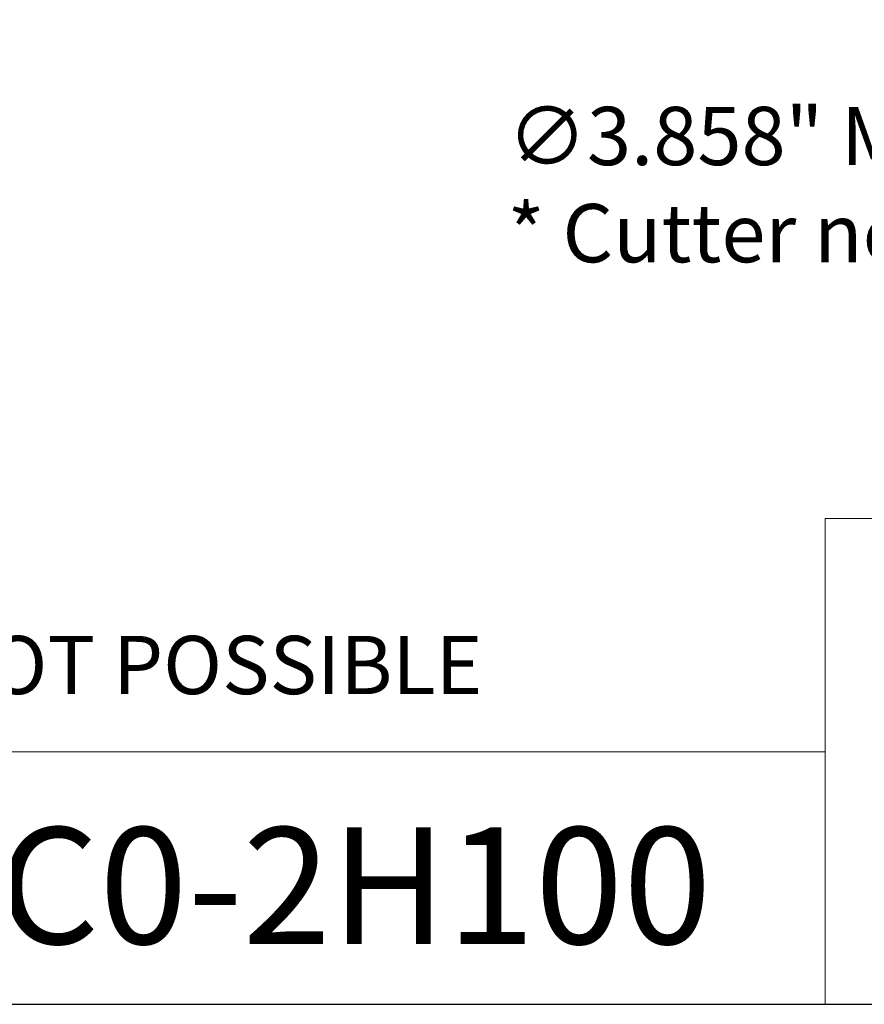
# Model space of a CAD drawing. Units: inches. Extents: x 0.6 to 23.9, y 0.3 to 18.3.
# Drawn here: x 15.1 to 19, y 0.6 to 5.1 of the extents above; entities that cross this region are included whole.
import ezdxf

# ---------------------------------------------------------------- set-up
doc = ezdxf.new("R2010")
doc.units = ezdxf.units.IN
doc.header["$LTSCALE"] = 2.222222
doc.header["$MEASUREMENT"] = 0
doc.layers.get('0').update_dxf_attribs({"lineweight": 25})
doc.layers.add('D', color=7, linetype='Continuous', lineweight=18)
doc.layers.add('L', color=7, linetype='Continuous', lineweight=18)
doc.styles.add('DEFAULT-ANSI', font='arial.ttf')
doc.styles.add('Text Style52', font='arial.ttf')
doc.dimstyles.new('INCH', dxfattribs={"dimscale": 2.222222, "dimtxt": 0.12, "dimasz": 0.098425, "dimexe": 0.125, "dimexo": 0.0625, "dimgap": 0.031496, "dimtad": 0, "dimtih": 1, "dimtoh": 1, "dimdec": 3, "dimrnd": 1e-08, "dimzin": 4, "dimdsep": 46, "dimtxsty": 'DEFAULT-ANSI', "dimcen": 0.09, "dimdle": 0.393701, "dimclrd": 7, "dimclre": 7, "dimclrt": 7, "dimadec": 0, "dimazin": 1, "dimtfac": 0.666667, "dimtdec": 3, "dimtofl": 0, "dimtmove": 0, "dimatfit": 3, "dimfxl": 1, "dimtolj": 1, "dimtzin": 4, "dimlwd": 25, "dimlwe": 25, "dimarcsym": 0})

# ---------------------------------------------------------------- blocks, each defined once
blk = doc.blocks.new('Borders A PLAIN')
at = {"layer": 'L', "color": 7, "linetype": 'Continuous', "lineweight": 25}
blk.add_line((0.2492, 0.2483), (10.7492, 0.2483), dxfattribs=at)
blk = doc.blocks.new('Title Blocks CUSTOMER')
at = {"layer": 'D'}
for p, q in [((13.5776, 0.25), (13.5776, 1.25)), ((13.5776, 1.25), (15.8676, 1.25)), ((13.5776, 0.77), (8.3076, 0.77)), ((13.5776, 0.77), (13.5776, 0.25)), ((8.3076, 0.25), (15.8676, 0.25))]:
    blk.add_line(p, q, dxfattribs=at)
at = {"layer": 'D', "color": 7, "style": 'Text Style52'}
blk.add_attdef('PART_NUMBER_001', (10.3946, 0.3743), '', height=0.24, dxfattribs=at)
blk = doc.blocks.new('*D51')
at = {"layer": 'D', "color": 7, "linetype": 'Continuous', "lineweight": 25, "transparency": 16777216}
for p, q in [((19.7315, 9.2095), (19.7315, 9.6095)), ((19.5315, 9.4095), (19.9315, 9.4095)), ((22.8599, 4.4757), (20.8816, 7.5956)), ((22.2991, 4.4757), (22.8599, 4.4757))]:
    blk.add_line(p, q, dxfattribs=at)
at = {"layer": 'D', "color": 7, "linetype": 'Continuous', "transparency": 16777216}
blk.add_solid([(20.9124, 7.6152), (20.8509, 7.5761), (20.7645, 7.7804)], dxfattribs=at)
at = {"layer": 'Defpoints', "color": 0, "linetype": 'Continuous', "transparency": 16777216}
for p in [(18.6986, 11.0386), (20.7645, 7.7804)]:
    blk.add_point(p, dxfattribs=at)
at = {"layer": 'D', "color": 7, "linetype": 'Continuous', "lineweight": 25, "transparency": 16777216, "insert": (17.3446, 4.6582), "char_height": 0.266667, "attachment_point": 1, "style": 'DEFAULT-ANSI'}
blk.add_mtext('\\A1;\\fArial|b0|i0;∅3.858" Min Clearance Circle\\P\\fArial|b0|i0;* Cutter not included', dxfattribs=at)

msp = doc.modelspace()

# ---------------------------------------------------------------- block references
at = {"xscale": 2.222222222222222, "yscale": 2.222222222222222, "zscale": 2.222222222222222}
msp.add_blockref('Borders A PLAIN', (0, 0), dxfattribs=at)
msp.add_blockref('Title Blocks CUSTOMER', (-11.3742, -0.0038), dxfattribs=at).add_auto_attribs({'PART_NUMBER_001': '9.FR9.160C0-2H100'})

# ---------------------------------------------------------------- texts
at = {"layer": 'D', "color": 1, "true_color": 0xff0000, "insert": (11.9776, 2.2376), "char_height": 0.266667, "width": 5.714228, "attachment_point": 1, "style": 'DEFAULT-ANSI'}
msp.add_mtext('\\fArial|b0|i0;* DRY RUNNING NOT POSSIBLE', dxfattribs=at)

# ---------------------------------------------------------------- dimensions: what is measured, and where the dimension line sits
at = {"layer": 'D', "color": 7, "linetype": 'Continuous', "lineweight": 25}
dim = msp.add_diameter_dim_2p(p1=(18.6986, 11.0386), p2=(20.7645, 7.7804), text='\\fArial|b0|i0;<>" Min Clearance Circle\\P\\fArial|b0|i0;* Cutter not included', dimstyle='INCH', override={"dimgap": 0.031496, "dimdec": 3, "dimlfac": 1, "dimtol": 0, "dimlim": 0, "dimtp": 0, "dimtm": 0, "dimtdec": 3, "dimtvp": -0.25}, dxfattribs=at)
dim.commit()
dim.dimension.update_dxf_attribs({"geometry": '*D51', "text_midpoint": (19.7868, 4.4757), "dimtype": 163})

doc.saveas('drawing.dxf')
